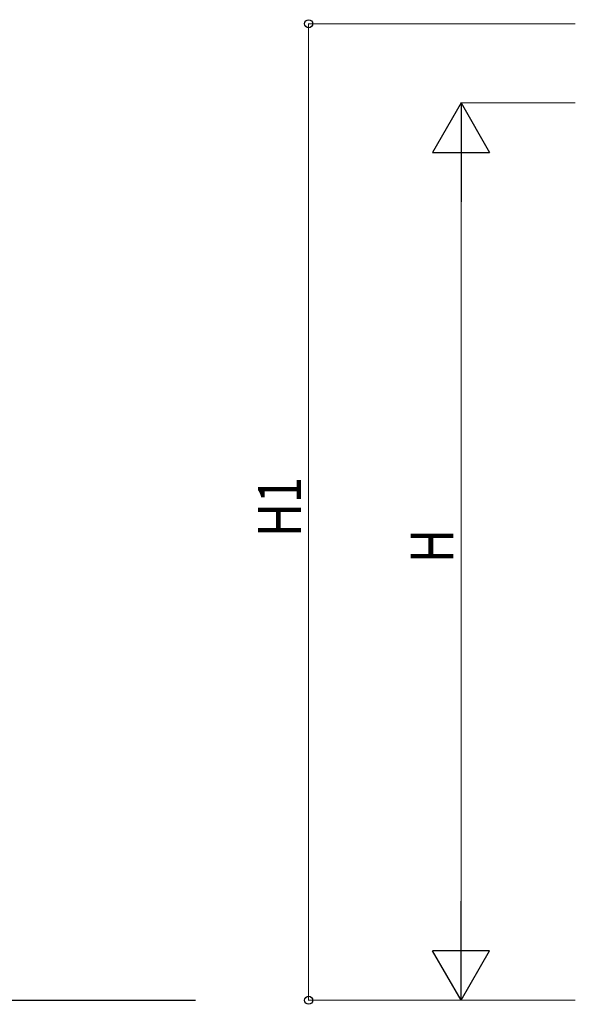
# Model space of a CAD drawing. Units: millimetres. Extents: x 0 to 21025, y 0 to 14850.
# Drawn here: x 5378 to 6836, y 2677 to 5261 of the extents above; entities that cross this region are included whole.
import ezdxf

# ---------------------------------------------------------------- set-up
doc = ezdxf.new("R2010")
doc.units = ezdxf.units.MM
doc.layers.add('YKK_A1', color=4, linetype='Continuous', lineweight=30)
doc.layers.add('YKK_D', color=6, linetype='Continuous', lineweight=13)
doc.styles.add('text-b', font='extslim2.shx', dxfattribs={"width": 0.8, "bigfont": 'extfont2.shx'})

msp = doc.modelspace()

# ---------------------------------------------------------------- linework, layer by layer
at = {"layer": 'YKK_A1'}
msp.add_line((5068.8, 2687.8), (5838.8, 2687.8), dxfattribs=at)
at = {"layer": 'YKK_D'}
for p, q in [((6836, 5250.4), (6135, 5250.4)), ((6136, 2687.8), (6136, 5250.4)), ((6836, 5042.8), (6535, 5042.8)), ((6536, 2837.8), (6536, 4892.8)), ((6836, 2687.8), (6135, 2687.8)), ((6836, 2687.8), (6535, 2687.8))]:
    msp.add_line(p, q, dxfattribs=at)
at = {"layer": 'YKK_D', "lineweight": -2}
for p, q in [((6536, 5042.8), (6461, 4912.8)), ((6536, 5042.8), (6611, 4912.8)), ((6536, 5042.8), (6536, 4782.9)), ((6461, 4912.8), (6611, 4912.8)), ((6536, 2687.8), (6536, 2947.6)), ((6536, 2687.8), (6461, 2817.7)), ((6611, 2817.7), (6461, 2817.7)), ((6536, 2687.8), (6611, 2817.7))]:
    msp.add_line(p, q, dxfattribs=at)
at = {"layer": 'YKK_D', "linetype": 'ByBlock', "lineweight": -2}
for centre in [(6136, 5250.4), (6136, 2687.8)]:
    msp.add_circle(centre, 10.6, dxfattribs=at)

# ---------------------------------------------------------------- texts
at = {"layer": 'YKK_D', "style": 'text-b', "width": 0.8}
for s, p in [('H1', (6116, 3903.1)), ('H', (6516, 3835.3))]:
    msp.add_text(s, height=112.5, rotation=90, dxfattribs=at).set_placement(p)

doc.saveas('drawing.dxf')
